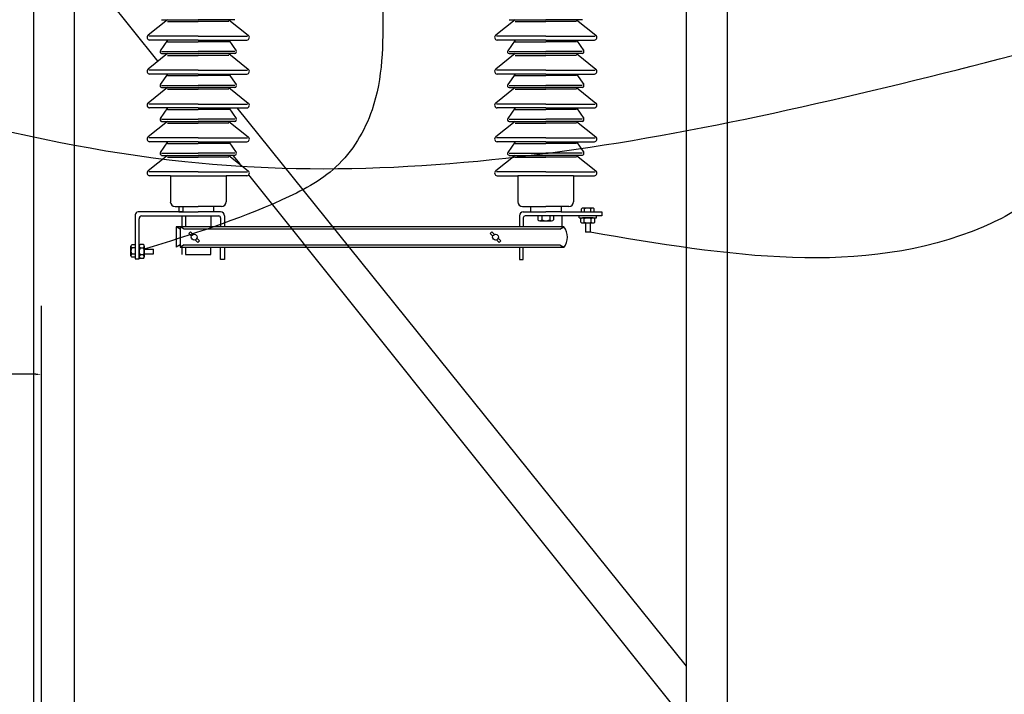
# Model space of a CAD drawing. Units: millimetres. Extents: x 77 to 374, y 57 to 267.
# Drawn here: x 325 to 344, y 196 to 208 of the extents above; entities that cross this region are included whole.
import ezdxf

# ---------------------------------------------------------------- set-up
doc = ezdxf.new("R2010")
doc.units = ezdxf.units.MM
doc.layers.add('MT', color=240, linetype='Continuous')
doc.styles.add('SIMPLEX', font='SIMPLEX.SHX', dxfattribs={"height": 22})
doc.dimstyles.new('NORMAL', dxfattribs={"dimtxt": 22, "dimasz": 35, "dimexe": 20, "dimexo": 20, "dimgap": 10, "dimtad": 0, "dimdec": 0, "dimrnd": 10, "dimzin": 12, "dimdsep": 46, "dimtxsty": 'SIMPLEX', "dimcen": 10, "dimclrd": 1, "dimclre": 1, "dimclrt": 3, "dimadec": 0, "dimazin": 0, "dimtfac": 1, "dimtdec": 0, "dimtmove": 2, "dimatfit": 3, "dimfxl": 0, "dimtvp": 1, "dimtolj": 1, "dimtzin": 12, "dimarcsym": 0})

# ---------------------------------------------------------------- blocks, each defined once
blk = doc.blocks.new('*D13')
at = {"color": 5, "lineweight": -2}
for p, q in [((293.968, 198.774), (293.968, 221.83)), ((325.779, 203.097), (325.779, 181.83)), ((294.068, 201.83), (299.457, 201.83)), ((325.679, 201.83), (320.29, 201.83))]:
    blk.add_line(p, q, dxfattribs=at)
at = {"color": 5}
for points in [[(294.068, 201.846), (294.068, 201.813), (293.968, 201.83)], [(325.679, 201.846), (325.679, 201.813), (325.779, 201.83)]]:
    blk.add_solid(points, dxfattribs=at)
at = {"layer": 'DEFPOINTS', "color": 0}
for p in [(325.779, 223.097), (293.968, 201.83), (293.968, 178.774)]:
    blk.add_point(p, dxfattribs=at)
at = {"color": 5, "insert": (309.873, 206.893), "char_height": 1.25, "attachment_point": 5}
blk.add_mtext('\\A1;e', dxfattribs=at)

msp = doc.modelspace()

# ---------------------------------------------------------------- linework, layer by layer
at = {"color": 1}
for p, q in [((325.636, 210.162), (325.636, 180.53)), ((326.392, 210.236), (326.392, 180.53)), ((337.732, 210.164), (337.732, 180.53)), ((326.392, 209.559), (327.939, 207.625)), ((338.488, 208.958), (338.488, 180.53)), ((329.403, 206.764), (337.732, 196.421)), ((329.621, 205.522), (337.732, 195.384))]:
    msp.add_line(p, q, dxfattribs=at)
at = {"color": 8}
for p, q in [((328.122, 208.399), (327.763, 208.112)), ((328.011, 208.399), (328.69, 208.399)), ((328.087, 208.399), (328.101, 208.382)), ((328.122, 208.365), (328.69, 208.365)), ((329.369, 208.399), (328.69, 208.399)), ((329.258, 208.365), (328.69, 208.365)), ((329.258, 208.399), (329.617, 208.112)), ((334.56, 208.399), (334.201, 208.112)), ((334.449, 208.399), (335.128, 208.399)), ((334.56, 208.365), (335.128, 208.365)), ((335.807, 208.399), (335.128, 208.399)), ((335.696, 208.365), (335.128, 208.365)), ((335.696, 208.399), (336.056, 208.112)), ((327.743, 208.071), (327.743, 208.071)), ((328.69, 208.092), (327.775, 208.092)), ((328.69, 208.02), (327.787, 208.02)), ((328.122, 208.02), (327.987, 207.824)), ((328.12, 207.991), (328.69, 207.991)), ((328.69, 208.092), (329.604, 208.092)), ((328.69, 208.02), (329.592, 208.02)), ((329.26, 207.991), (328.69, 207.991)), ((329.258, 208.02), (329.392, 207.824)), ((334.181, 208.071), (334.181, 208.071)), ((335.128, 208.092), (334.214, 208.092)), ((335.128, 208.02), (334.226, 208.02)), ((334.56, 208.02), (334.426, 207.824)), ((334.558, 207.991), (335.128, 207.991)), ((335.128, 208.092), (336.043, 208.092)), ((335.128, 208.02), (336.031, 208.02)), ((335.698, 207.991), (335.128, 207.991)), ((335.696, 208.02), (335.831, 207.824)), ((336.075, 208.071), (336.075, 208.071)), ((328.012, 207.81), (328.69, 207.81)), ((329.367, 207.81), (328.69, 207.81)), ((334.451, 207.81), (335.128, 207.81)), ((335.806, 207.81), (335.128, 207.81)), ((328.122, 207.771), (327.763, 207.483)), ((328.011, 207.771), (328.69, 207.771)), ((328.122, 207.737), (328.69, 207.737)), ((329.369, 207.771), (328.69, 207.771)), ((329.258, 207.737), (328.69, 207.737)), ((329.258, 207.771), (329.617, 207.483)), ((334.56, 207.771), (334.201, 207.483)), ((334.449, 207.771), (335.128, 207.771)), ((334.56, 207.737), (335.128, 207.737)), ((335.807, 207.771), (335.128, 207.771)), ((335.696, 207.737), (335.128, 207.737)), ((335.696, 207.771), (336.056, 207.483)), ((327.743, 207.443), (327.743, 207.443)), ((328.69, 207.464), (327.775, 207.464)), ((328.69, 207.464), (329.604, 207.464)), ((334.181, 207.443), (334.181, 207.443)), ((335.128, 207.464), (334.214, 207.464)), ((335.128, 207.464), (336.043, 207.464)), ((336.075, 207.443), (336.075, 207.443)), ((328.69, 207.392), (327.787, 207.392)), ((328.122, 207.392), (327.987, 207.196)), ((328.12, 207.363), (328.69, 207.363)), ((328.69, 207.392), (329.592, 207.392)), ((329.26, 207.363), (328.69, 207.363)), ((329.258, 207.392), (329.392, 207.196)), ((335.128, 207.392), (334.226, 207.392)), ((334.56, 207.392), (334.426, 207.196)), ((334.558, 207.363), (335.128, 207.363)), ((335.128, 207.392), (336.031, 207.392)), ((335.698, 207.363), (335.128, 207.363)), ((335.696, 207.392), (335.831, 207.196)), ((328.122, 207.142), (327.763, 206.855)), ((328.011, 207.142), (328.69, 207.142)), ((328.012, 207.182), (328.69, 207.182)), ((328.122, 207.109), (328.69, 207.109)), ((329.367, 207.182), (328.69, 207.182)), ((329.369, 207.142), (328.69, 207.142)), ((329.258, 207.109), (328.69, 207.109)), ((329.258, 207.142), (329.617, 206.855)), ((334.56, 207.142), (334.201, 206.855)), ((334.449, 207.142), (335.128, 207.142)), ((334.451, 207.182), (335.128, 207.182)), ((334.56, 207.109), (335.128, 207.109)), ((335.806, 207.182), (335.128, 207.182)), ((335.807, 207.142), (335.128, 207.142)), ((335.696, 207.109), (335.128, 207.109)), ((335.696, 207.142), (336.056, 206.855)), ((327.743, 206.815), (327.743, 206.815)), ((328.69, 206.836), (327.775, 206.836)), ((328.69, 206.764), (327.787, 206.764)), ((328.122, 206.764), (327.987, 206.567)), ((328.12, 206.735), (328.69, 206.735)), ((328.69, 206.836), (329.604, 206.836)), ((328.69, 206.764), (329.592, 206.764)), ((329.26, 206.735), (328.69, 206.735)), ((329.258, 206.764), (329.392, 206.567)), ((334.181, 206.815), (334.181, 206.815)), ((335.128, 206.836), (334.214, 206.836)), ((335.128, 206.764), (334.226, 206.764)), ((334.56, 206.764), (334.426, 206.567)), ((334.558, 206.735), (335.128, 206.735)), ((335.128, 206.836), (336.043, 206.836)), ((335.128, 206.764), (336.031, 206.764)), ((335.698, 206.735), (335.128, 206.735)), ((335.696, 206.764), (335.831, 206.567)), ((336.075, 206.815), (336.075, 206.815)), ((328.122, 206.514), (327.763, 206.227)), ((328.011, 206.514), (328.69, 206.514)), ((328.012, 206.554), (328.69, 206.554)), ((329.367, 206.554), (328.69, 206.554)), ((329.369, 206.514), (328.69, 206.514)), ((329.258, 206.514), (329.617, 206.227)), ((334.56, 206.514), (334.201, 206.227)), ((334.449, 206.514), (335.128, 206.514)), ((334.451, 206.554), (335.128, 206.554)), ((335.806, 206.554), (335.128, 206.554)), ((335.807, 206.514), (335.128, 206.514)), ((335.696, 206.514), (336.056, 206.227)), ((328.122, 206.481), (328.69, 206.481)), ((329.258, 206.481), (328.69, 206.481)), ((334.56, 206.481), (335.128, 206.481)), ((335.696, 206.481), (335.128, 206.481)), ((328.69, 206.208), (327.775, 206.208)), ((328.69, 206.208), (329.604, 206.208)), ((335.128, 206.208), (334.214, 206.208)), ((335.128, 206.208), (336.043, 206.208)), ((328.69, 206.136), (327.787, 206.136)), ((328.122, 206.136), (327.987, 205.939)), ((328.12, 206.107), (328.69, 206.107)), ((328.69, 206.136), (329.592, 206.136)), ((329.26, 206.107), (328.69, 206.107)), ((329.258, 206.136), (329.392, 205.939)), ((335.128, 206.136), (334.226, 206.136)), ((334.56, 206.136), (334.426, 205.939)), ((334.558, 206.107), (335.128, 206.107)), ((335.128, 206.136), (336.031, 206.136)), ((335.698, 206.107), (335.128, 206.107)), ((335.696, 206.136), (335.831, 205.939)), ((328.011, 205.886), (328.69, 205.886)), ((328.012, 205.926), (328.69, 205.926)), ((328.122, 205.853), (328.69, 205.853)), ((329.367, 205.926), (328.69, 205.926)), ((329.369, 205.886), (328.69, 205.886)), ((329.258, 205.853), (328.69, 205.853)), ((329.258, 205.886), (329.617, 205.599)), ((329.33, 205.886), (329.458, 205.727)), ((334.56, 205.886), (334.201, 205.599)), ((334.449, 205.886), (335.128, 205.886)), ((334.451, 205.926), (335.128, 205.926)), ((334.56, 205.853), (335.128, 205.853)), ((335.806, 205.926), (335.128, 205.926)), ((335.807, 205.886), (335.128, 205.886)), ((335.696, 205.853), (335.128, 205.853)), ((335.696, 205.886), (336.056, 205.599)), ((328.69, 205.58), (327.775, 205.58)), ((328.173, 205.507), (327.787, 205.507)), ((328.173, 205.507), (328.173, 205.027)), ((328.173, 205.507), (329.207, 205.507)), ((328.69, 205.58), (329.604, 205.58)), ((329.592, 205.507), (329.207, 205.507)), ((329.207, 205.507), (329.207, 205.027)), ((335.128, 205.58), (334.214, 205.58)), ((334.226, 205.507), (334.611, 205.507)), ((334.611, 205.507), (334.611, 205.027)), ((335.645, 205.507), (334.611, 205.507)), ((335.128, 205.58), (336.043, 205.58)), ((335.645, 205.507), (335.645, 205.027)), ((335.645, 205.507), (336.031, 205.507)), ((328.26, 204.939), (328.69, 204.939)), ((328.332, 204.939), (328.332, 204.837)), ((328.406, 204.939), (328.406, 204.837)), ((329.12, 204.939), (328.69, 204.939)), ((328.974, 204.939), (328.974, 204.837)), ((334.698, 204.939), (335.128, 204.939)), ((334.844, 204.939), (334.844, 204.837)), ((335.558, 204.939), (335.128, 204.939)), ((335.412, 204.939), (335.412, 204.837)), ((335.791, 204.837), (335.791, 204.894)), ((335.966, 204.91), (335.82, 204.91)), ((335.849, 204.837), (335.849, 204.894)), ((335.995, 204.91), (335.966, 204.91)), ((335.966, 204.837), (335.966, 204.894)), ((336.024, 204.837), (336.024, 204.894)), ((327.522, 204.783), (327.522, 203.971)), ((328.332, 204.837), (327.576, 204.837)), ((327.594, 203.971), (327.594, 204.71)), ((328.406, 204.837), (327.648, 204.837)), ((327.648, 204.765), (328.995, 204.765)), ((327.648, 204.765), (329.069, 204.765)), ((328.332, 204.837), (328.616, 204.837)), ((328.383, 204.765), (328.383, 204.561)), ((328.406, 204.837), (328.69, 204.837)), ((328.457, 204.765), (328.457, 204.561)), ((329.105, 204.837), (328.69, 204.837)), ((328.923, 204.765), (328.923, 204.561)), ((329.105, 204.728), (329.105, 204.561)), ((329.178, 204.765), (329.178, 204.561)), ((334.64, 204.765), (334.64, 204.561)), ((334.713, 204.837), (335.128, 204.837)), ((334.713, 204.728), (334.713, 204.561)), ((336.17, 204.765), (334.749, 204.765)), ((334.983, 204.765), (334.983, 204.693)), ((335.055, 204.765), (335.055, 204.693)), ((335.412, 204.837), (335.128, 204.837)), ((335.201, 204.765), (335.201, 204.693)), ((335.274, 204.765), (335.274, 204.693)), ((335.412, 204.837), (336.17, 204.837)), ((335.425, 204.765), (335.428, 204.561)), ((335.747, 204.73), (335.747, 204.765)), ((335.747, 204.73), (336.068, 204.73)), ((335.779, 204.65), (335.779, 204.713)), ((335.972, 204.73), (335.811, 204.73)), ((335.843, 204.65), (335.843, 204.713)), ((336.003, 204.73), (335.972, 204.73)), ((335.972, 204.65), (335.972, 204.713)), ((336.036, 204.65), (336.036, 204.713)), ((336.068, 204.73), (336.068, 204.765)), ((336.17, 204.837), (336.17, 204.765)), ((328.383, 204.561), (328.281, 204.561)), ((328.355, 204.517), (328.281, 204.561)), ((328.281, 204.561), (328.281, 204.182)), ((328.355, 204.561), (328.355, 204.182)), ((328.457, 204.561), (328.355, 204.561)), ((328.429, 204.517), (328.355, 204.561)), ((335.389, 204.517), (328.429, 204.517)), ((335.463, 204.561), (328.457, 204.561)), ((335.019, 204.674), (335.055, 204.674)), ((335.055, 204.674), (335.237, 204.674)), ((335.389, 204.517), (335.463, 204.561)), ((335.811, 204.633), (336.004, 204.633)), ((335.865, 204.633), (335.865, 204.461)), ((335.95, 204.633), (335.95, 204.461)), ((328.549, 204.469), (328.518, 204.438)), ((328.518, 204.438), (328.565, 204.391)), ((328.549, 204.469), (328.596, 204.422)), ((328.636, 204.32), (328.683, 204.273)), ((328.667, 204.351), (328.714, 204.304)), ((334.131, 204.469), (334.1, 204.438)), ((334.148, 204.391), (334.1, 204.438)), ((334.178, 204.422), (334.131, 204.469)), ((334.265, 204.273), (334.218, 204.32)), ((334.296, 204.304), (334.249, 204.351)), ((335.95, 204.461), (335.865, 204.461)), ((327.444, 204.056), (327.444, 204.201)), ((327.516, 204.231), (327.46, 204.231)), ((327.516, 204.172), (327.46, 204.172)), ((327.594, 204.041), (327.594, 204.201)), ((327.674, 204.233), (327.611, 204.233)), ((327.674, 204.169), (327.611, 204.169)), ((327.691, 204.201), (327.691, 204.009)), ((327.691, 204.147), (327.863, 204.147)), ((327.863, 204.063), (327.863, 204.147)), ((328.355, 204.226), (328.281, 204.182)), ((328.429, 204.226), (328.355, 204.182)), ((328.355, 204.182), (335.463, 204.182)), ((328.383, 204.182), (328.383, 204.051)), ((328.429, 204.226), (335.389, 204.226)), ((328.457, 204.182), (328.457, 204.051)), ((328.714, 204.304), (328.683, 204.273)), ((328.923, 204.051), (328.923, 204.182)), ((329.105, 203.956), (329.105, 204.182)), ((329.178, 204.182), (329.178, 203.956)), ((334.296, 204.304), (334.265, 204.273)), ((334.64, 204.182), (334.64, 203.956)), ((334.713, 203.956), (334.713, 204.182)), ((335.389, 204.226), (335.463, 204.182)), ((327.444, 204.027), (327.444, 204.056)), ((327.516, 204.056), (327.46, 204.056)), ((327.516, 203.997), (327.46, 203.997)), ((327.522, 203.971), (327.594, 203.971)), ((327.594, 204.009), (327.594, 204.041)), ((327.674, 204.041), (327.611, 204.041)), ((327.674, 203.977), (327.611, 203.977)), ((327.691, 204.063), (327.863, 204.063)), ((328.457, 204.051), (328.923, 204.051)), ((329.178, 203.956), (329.105, 203.956)), ((334.64, 203.956), (334.713, 203.956))]:
    msp.add_line(p, q, dxfattribs=at)
at = {"color": 52}
msp.add_line((328.122, 205.886), (327.763, 205.599), dxfattribs=at)
at = {"color": 8}
for centre in [(328.616, 204.371), (334.198, 204.371)]:
    msp.add_circle(centre, 0.0546, dxfattribs=at)
for centre, radius, start, end in [((327.795, 208.071), 0.0518, 128.6261, 261.6681), ((329.585, 208.071), 0.0518, 278.3319, 51.3739), ((334.233, 208.071), 0.0518, 128.6261, 261.6681), ((336.023, 208.071), 0.0518, 278.3319, 51.3739), ((328.016, 207.804), 0.0342, 144.8053, 261.6681), ((329.364, 207.804), 0.0342, 278.3319, 35.1947), ((334.454, 207.804), 0.0342, 144.8053, 261.6681), ((335.802, 207.804), 0.0342, 278.3319, 35.1947), ((327.795, 207.443), 0.0518, 128.6261, 261.6681), ((329.585, 207.443), 0.0518, 278.3319, 51.3739), ((334.233, 207.443), 0.0518, 128.6261, 261.6681), ((336.023, 207.443), 0.0518, 278.3319, 51.3739), ((328.016, 207.176), 0.0342, 144.8053, 261.6681), ((329.364, 207.176), 0.0342, 278.3319, 35.1947), ((334.454, 207.176), 0.0342, 144.8053, 261.6681), ((335.802, 207.176), 0.0342, 278.3319, 35.1947), ((327.795, 206.815), 0.0518, 128.6261, 261.6681), ((329.585, 206.815), 0.0518, 278.3319, 51.3739), ((334.233, 206.815), 0.0518, 128.6261, 261.6681), ((336.023, 206.815), 0.0518, 278.3319, 51.3739), ((328.016, 206.548), 0.0342, 144.8053, 261.6681), ((329.364, 206.548), 0.0342, 278.3319, 35.1947), ((334.454, 206.548), 0.0342, 144.8053, 261.6681), ((335.802, 206.548), 0.0342, 278.3319, 35.1947), ((327.795, 206.187), 0.0518, 128.6261, 261.6681), ((329.585, 206.187), 0.0518, 278.3319, 51.3739), ((334.233, 206.187), 0.0518, 128.6261, 261.6681), ((336.023, 206.187), 0.0518, 278.3319, 51.3739), ((329.364, 205.92), 0.0342, 278.3319, 35.1947), ((334.454, 205.92), 0.0342, 144.8053, 261.6681), ((335.802, 205.92), 0.0342, 278.3319, 35.1947), ((327.795, 205.559), 0.0518, 128.6261, 261.6681), ((334.233, 205.559), 0.0518, 128.6261, 261.6681), ((336.023, 205.559), 0.0518, 278.3319, 51.3739), ((328.26, 205.027), 0.0874, 180, 270), ((329.12, 205.027), 0.0874, 270, 0), ((334.698, 205.027), 0.0874, 180, 270), ((335.558, 205.027), 0.0874, 270, 0), ((335.82, 204.875), 0.0351, 33.9877, 146.0123), ((335.907, 204.792), 0.117, 60.2167, 119.7833), ((335.995, 204.875), 0.0351, 33.9877, 146.0123), ((327.576, 204.783), 0.0541, 90, 180), ((327.648, 204.71), 0.0541, 90, 180), ((329.069, 204.728), 0.0364, 0, 90), ((329.105, 204.765), 0.0728, 360, 90), ((334.713, 204.765), 0.0728, 90, 180), ((334.749, 204.728), 0.0364, 90, 180), ((335.019, 204.718), 0.0439, 213.9877, 326.0123), ((335.128, 204.821), 0.147, 240.2167, 299.7833), ((335.237, 204.718), 0.0439, 213.9877, 326.0123), ((335.811, 204.691), 0.0386, 33.9877, 146.0123), ((335.907, 204.601), 0.129, 60.2167, 119.7833), ((336.004, 204.691), 0.0386, 33.9877, 146.0123), ((335.236, 204.371), 0.295, 320.1308, 39.8692), ((335.811, 204.672), 0.0386, 213.9877, 326.0123), ((335.907, 204.762), 0.129, 240.2167, 299.7833), ((336.004, 204.672), 0.0386, 213.9877, 326.0123), ((327.479, 204.201), 0.0351, 123.9877, 236.0123), ((327.561, 204.114), 0.117, 150.2167, 209.7833), ((327.633, 204.201), 0.0386, 123.9877, 236.0123), ((327.723, 204.105), 0.129, 150.2167, 209.7833), ((327.652, 204.201), 0.0386, 303.9877, 56.0123), ((327.562, 204.105), 0.129, 330.2167, 29.7833), ((327.479, 204.027), 0.0351, 123.9877, 236.0123), ((327.633, 204.009), 0.0386, 123.9877, 236.0123), ((327.652, 204.009), 0.0386, 303.9877, 56.0123)]:
    msp.add_arc(centre, radius, start, end, dxfattribs=at)
at = {"color": 52}
for centre, radius, start, end in [((328.016, 205.92), 0.0342, 144.8053, 261.6681), ((329.585, 205.559), 0.0518, 278.3319, 51.3739)]:
    msp.add_arc(centre, radius, start, end, dxfattribs=at)
at = {"layer": 'MT', "color": 3}
for points in [[(332.113, 208.574), (331.91, 206.729), (331.242, 205.672), (330.24, 205.06), (327.691, 204.147)], [(319.148, 208.076), (328.441, 205.771), (345.109, 208.076)], [(345.109, 208.076), (344.907, 206.231), (344.239, 205.174), (343.237, 204.562), (335.95, 204.461)]]:
    msp.add_spline(points, degree=3, dxfattribs=at)

# ---------------------------------------------------------------- dimensions: what is measured, and where the dimension line sits
at = {"color": 8}
dim = msp.add_linear_dim(base=(293.968, 201.83), p1=(325.779, 223.097), p2=(293.968, 178.774), text='e', dimstyle='NORMAL', override={"dimtxt": 1.25, "dimasz": 0.1, "dimtxsty": 'Standard', "dimclrd": 5, "dimclre": 5, "dimclrt": 5}, dxfattribs=at)
dim.commit()
dim.dimension.update_dxf_attribs({"geometry": '*D13', "text_midpoint": (309.873, 206.893), "dimtype": 160})

doc.saveas('drawing.dxf')
